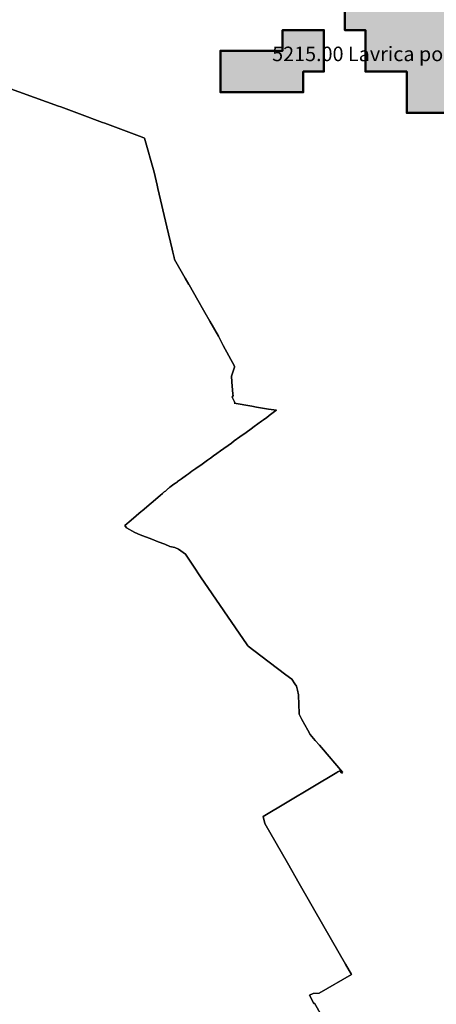
# Model space of a CAD drawing. Units: millimetres. Extents: x 451500 to 634233, y 36544 to 112900.
# Drawn here: x 464831 to 466842, y 89200 to 93950 of the extents above; entities that cross this region are included whole.
import ezdxf

# ---------------------------------------------------------------- set-up
doc = ezdxf.new("R2010")
doc.units = ezdxf.units.MM
for name, color, linetype, lineweight in [('arso_aglomeracija_2000_10000', 40, 'Continuous', 50), ('arso_aglomeracija_pod_2000', 90, 'Continuous', 50), ('arso_aglomeracija_pod_2000_opis', 94, 'Continuous', 5), ('gurs_rpe_obcine', 231, 'Continuous', 30)]:
    doc.layers.add(name, color=color, linetype=linetype, lineweight=lineweight)
doc.layers.add('arso_aglomeracija_2000_10000_polnilo', color=41, linetype='Continuous', lineweight=5, transparency=0.7)
doc.layers.add('arso_aglomeracija_pod_2000_polnilo', color=90, linetype='Continuous', lineweight=5, transparency=0.7)
doc.styles.add('ARIAL', font='arial.ttf')

msp = doc.modelspace()

# ---------------------------------------------------------------- hatches: boundary and pattern name
at = {"layer": 'arso_aglomeracija_2000_10000_polnilo'}
h = msp.add_hatch(color=256, dxfattribs=at)
h.paths.add_polyline_path([(466600.0054, 94199.9817), (466600.0054, 94299.9817), (466700.0054, 94299.9817), (466700.0054, 94399.9817), (466800.0054, 94399.9817), (466800.0054, 94299.9817), (466800.0054, 94199.9817), (466900.0054, 94199.9817), (467000.0054, 94199.9817), (467000.0054, 94299.9817), (467100.0054, 94299.9817), (467200.0054, 94299.9817), (467200.0054, 94199.9817), (467300.0054, 94199.9817), (467300.0054, 94099.9817), (467400.0054, 94099.9817), (467500.0054, 94099.9817), (467500.0054, 93999.9817), (467500.0054, 93899.9817), (467600.0054, 93899.9817), (467600.0054, 93999.9817), (467700.0054, 93999.9817), (467800.0054, 93999.9817), (467800.0054, 94099.9817), (467900.0054, 94099.9817), (467900.0054, 93999.9817), (468000.0054, 93999.9817), (468000.0054, 94099.9817), (468000.0054, 94199.9817), (468000.0054, 94299.9817), (468100.0054, 94299.9817), (468200.0054, 94299.9817), (468300.0054, 94299.9817), (468300.0054, 94399.9817), (468400.0054, 94399.9817), (468400.0054, 94299.9817), (468400.0054, 94199.9817), (468300.0054, 94199.9817), (468300.0054, 94099.9817), (468300.0054, 93999.9817), (468200.0054, 93999.9817), (468200.0054, 93899.9817), (468200.0054, 93799.9817), (468200.0054, 93699.9817), (468300.0054, 93699.9817), (468300.0054, 93799.9817), (468400.0054, 93799.9817), (468500.0054, 93799.9817), (468500.0054, 93699.9817), (468600.0054, 93699.9817), (468700.0054, 93699.9817), (468800.0054, 93699.9817), (468800.0054, 93599.9817), (468700.0054, 93599.9817), (468600.0054, 93599.9817), (468600.0054, 93499.9817), (468500.0054, 93499.9817), (468400.0054, 93499.9817), (468400.0054, 93599.9817), (468300.0054, 93599.9817), (468200.0054, 93599.9817), (468100.0054, 93599.9817), (468000.0054, 93599.9817), (468000.0054, 93499.9817), (467900.0054, 93499.9817), (467900.0054, 93399.9817), (467800.0054, 93399.9817), (467700.0054, 93399.9817), (467700.0054, 93299.9817), (467800.0054, 93299.9817), (467900.0054, 93299.9817), (467900.0054, 93199.9817), (468000.0054, 93199.9817), (468000.0054, 93299.9817), (468000.0054, 93399.9817), (468100.0054, 93399.9817), (468200.0054, 93399.9817), (468200.0054, 93299.9817), (468100.0054, 93299.9817), (468100.0054, 93199.9817), (468100.0054, 93099.9817), (468100.0054, 92999.9817), (468000.0054, 92999.9817), (468000.0054, 92899.9817), (468100.0054, 92899.9817), (468100.0054, 92799.9817), (468000.0054, 92799.9817), (468000.0054, 92699.9817), (468000.0054, 92599.9817), (468100.0054, 92599.9817), (468100.0054, 92499.9817), (468000.0054, 92499.9817), (468000.0054, 92399.9817), (467900.0054, 92399.9817), (467900.0054, 92499.9817), (467900.0054, 92599.9817), (467800.0054, 92599.9817), (467700.0054, 92599.9817), (467600.0054, 92599.9817), (467600.0054, 92499.9817), (467600.0054, 92399.9817), (467600.0054, 92299.9817), (467600.0054, 92199.9817), (467600.0054, 92099.9817), (467700.0054, 92099.9817), (467700.0054, 91999.9817), (467800.0054, 91999.9817), (467900.0054, 91999.9817), (467900.0054, 92099.9817), (468000.0054, 92099.9817), (468000.0054, 91999.9817), (468000.0054, 91899.9817), (468100.0054, 91899.9817), (468100.0054, 91799.9817), (468000.0054, 91799.9817), (468000.0054, 91699.9817), (467900.0054, 91699.9817), (467800.0054, 91699.9817), (467700.0054, 91699.9817), (467700.0054, 91799.9817), (467600.0054, 91799.9817), (467600.0054, 91899.9817), (467500.0054, 91899.9817), (467400.0054, 91899.9817), (467400.0054, 91999.9817), (467400.0054, 92099.9817), (467400.0054, 92199.9817), (467400.0054, 92299.9817), (467400.0054, 92399.9817), (467400.0054, 92499.9817), (467500.0054, 92499.9817), (467500.0054, 92599.9817), (467500.0054, 92699.9817), (467400.0054, 92699.9817), (467400.0054, 92799.9817), (467400.0054, 92899.9817), (467300.0054, 92899.9817), (467300.0054, 92999.9817), (467200.0054, 92999.9817), (467200.0054, 93099.9817), (467100.0054, 93099.9817), (467100.0054, 93199.9817), (467000.0054, 93199.9817), (467000.0054, 93299.9817), (466900.0054, 93299.9817), (466900.0054, 93399.9817), (466900.0054, 93499.9817), (466800.0054, 93499.9817), (466700.0054, 93499.9817), (466700.0054, 93599.9817), (466700.0054, 93699.9817), (466600.0054, 93699.9817), (466500.0054, 93699.9817), (466500.0054, 93799.9817), (466500.0054, 93899.9817), (466400.0054, 93899.9817), (466400.0054, 93999.9817), (466300.0054, 93999.9817), (466300.0054, 94099.9817), (466300.0054, 94199.9817), (466400.0054, 94199.9817), (466500.0054, 94199.9817)])
h.paths.add_polyline_path([(466600.0054, 94299.9817), (466500.0054, 94299.9817), (466500.0054, 94399.9817), (466400.0054, 94399.9817), (466300.0054, 94399.9817), (466300.0054, 94499.9817), (466200.0054, 94499.9817), (466200.0054, 94599.9817), (466200.0054, 94699.9817), (466100.0054, 94699.9817), (466100.0054, 94599.9817), (466000.0054, 94599.9817), (466000.0054, 94699.9817), (466000.0054, 94799.9817), (465900.0054, 94799.9817), (465900.0054, 94899.9817), (465900.0054, 94999.9817), (465800.0054, 94999.9817), (465800.0054, 94899.9817), (465800.0054, 94799.9817), (465700.0054, 94799.9817), (465600.0054, 94799.9817), (465500.0054, 94799.9817), (465400.0054, 94799.9817), (465400.0054, 94899.9817), (465500.0054, 94899.9817), (465500.0054, 94999.9817), (465500.0054, 95099.9817), (465400.0054, 95099.9817), (465400.0054, 95199.9817), (465500.0054, 95199.9817), (465600.0054, 95199.9817), (465600.0054, 95299.9817), (465700.0054, 95299.9817), (465700.0054, 95399.9817), (465600.0054, 95399.9817), (465600.0054, 95499.9817), (465500.0054, 95499.9817), (465500.0054, 95599.9817), (465500.0054, 95699.9817), (465500.0054, 95799.9817), (465400.0054, 95799.9817), (465400.0054, 95699.9817), (465300.0054, 95699.9817), (465300.0054, 95799.9817), (465300.0054, 95899.9817), (465200.0054, 95899.9817), (465100.0054, 95899.9817), (465100.0054, 95999.9817), (465100.0054, 96099.9817), (465000.0054, 96099.9817), (465000.0054, 96199.9817), (465000.0054, 96299.9817), (465100.0054, 96299.9817), (465100.0054, 96199.9817), (465200.0054, 96199.9817), (465200.0054, 96099.9817), (465300.0054, 96099.9817), (465300.0054, 95999.9817), (465400.0054, 95999.9817), (465500.0054, 95999.9817), (465500.0054, 95899.9817), (465600.0054, 95899.9817), (465600.0054, 95799.9817), (465700.0054, 95799.9817), (465800.0054, 95799.9817), (465800.0054, 95899.9817), (465900.0054, 95899.9817), (465900.0054, 95799.9817), (466000.0054, 95799.9817), (466100.0054, 95799.9817), (466200.0054, 95799.9817), (466300.0054, 95799.9817), (466400.0054, 95799.9817), (466400.0054, 95699.9817), (466500.0054, 95699.9817), (466600.0054, 95699.9817), (466600.0054, 95599.9817), (466600.0054, 95499.9817), (466600.0054, 95399.9817), (466500.0054, 95399.9817), (466400.0054, 95399.9817), (466300.0054, 95399.9817), (466300.0054, 95499.9817), (466200.0054, 95499.9817), (466200.0054, 95399.9817), (466200.0054, 95299.9817), (466300.0054, 95299.9817), (466300.0054, 95199.9817), (466300.0054, 95099.9817), (466300.0054, 94999.9817), (466400.0054, 94999.9817), (466400.0054, 94899.9817), (466400.0054, 94799.9817), (466400.0054, 94699.9817), (466400.0054, 94599.9817), (466500.0054, 94599.9817), (466600.0054, 94599.9817), (466600.0054, 94499.9817), (466600.0054, 94399.9817)])
h = msp.add_hatch(color=256, dxfattribs=at)
h.paths.add_polyline_path([(466600.0054, 94199.9817), (466600.0054, 94299.9817), (466700.0054, 94299.9817), (466700.0054, 94399.9817), (466800.0054, 94399.9817), (466800.0054, 94299.9817), (466800.0054, 94199.9817), (466900.0054, 94199.9817), (467000.0054, 94199.9817), (467000.0054, 94299.9817), (467100.0054, 94299.9817), (467200.0054, 94299.9817), (467200.0054, 94199.9817), (467300.0054, 94199.9817), (467300.0054, 94099.9817), (467400.0054, 94099.9817), (467500.0054, 94099.9817), (467500.0054, 93999.9817), (467500.0054, 93899.9817), (467600.0054, 93899.9817), (467600.0054, 93999.9817), (467700.0054, 93999.9817), (467800.0054, 93999.9817), (467800.0054, 94099.9817), (467900.0054, 94099.9817), (467900.0054, 93999.9817), (468000.0054, 93999.9817), (468000.0054, 94099.9817), (468000.0054, 94199.9817), (468000.0054, 94299.9817), (468100.0054, 94299.9817), (468200.0054, 94299.9817), (468300.0054, 94299.9817), (468300.0054, 94399.9817), (468400.0054, 94399.9817), (468400.0054, 94299.9817), (468400.0054, 94199.9817), (468300.0054, 94199.9817), (468300.0054, 94099.9817), (468300.0054, 93999.9817), (468200.0054, 93999.9817), (468200.0054, 93899.9817), (468200.0054, 93799.9817), (468200.0054, 93699.9817), (468300.0054, 93699.9817), (468300.0054, 93799.9817), (468400.0054, 93799.9817), (468500.0054, 93799.9817), (468500.0054, 93699.9817), (468600.0054, 93699.9817), (468700.0054, 93699.9817), (468800.0054, 93699.9817), (468800.0054, 93599.9817), (468700.0054, 93599.9817), (468600.0054, 93599.9817), (468600.0054, 93499.9817), (468500.0054, 93499.9817), (468400.0054, 93499.9817), (468400.0054, 93599.9817), (468300.0054, 93599.9817), (468200.0054, 93599.9817), (468100.0054, 93599.9817), (468000.0054, 93599.9817), (468000.0054, 93499.9817), (467900.0054, 93499.9817), (467900.0054, 93399.9817), (467800.0054, 93399.9817), (467700.0054, 93399.9817), (467700.0054, 93299.9817), (467800.0054, 93299.9817), (467900.0054, 93299.9817), (467900.0054, 93199.9817), (468000.0054, 93199.9817), (468000.0054, 93299.9817), (468000.0054, 93399.9817), (468100.0054, 93399.9817), (468200.0054, 93399.9817), (468200.0054, 93299.9817), (468100.0054, 93299.9817), (468100.0054, 93199.9817), (468100.0054, 93099.9817), (468100.0054, 92999.9817), (468000.0054, 92999.9817), (468000.0054, 92899.9817), (468100.0054, 92899.9817), (468100.0054, 92799.9817), (468000.0054, 92799.9817), (468000.0054, 92699.9817), (468000.0054, 92599.9817), (468100.0054, 92599.9817), (468100.0054, 92499.9817), (468000.0054, 92499.9817), (468000.0054, 92399.9817), (467900.0054, 92399.9817), (467900.0054, 92499.9817), (467900.0054, 92599.9817), (467800.0054, 92599.9817), (467700.0054, 92599.9817), (467600.0054, 92599.9817), (467600.0054, 92499.9817), (467600.0054, 92399.9817), (467600.0054, 92299.9817), (467600.0054, 92199.9817), (467600.0054, 92099.9817), (467700.0054, 92099.9817), (467700.0054, 91999.9817), (467800.0054, 91999.9817), (467900.0054, 91999.9817), (467900.0054, 92099.9817), (468000.0054, 92099.9817), (468000.0054, 91999.9817), (468000.0054, 91899.9817), (468100.0054, 91899.9817), (468100.0054, 91799.9817), (468000.0054, 91799.9817), (468000.0054, 91699.9817), (467900.0054, 91699.9817), (467800.0054, 91699.9817), (467700.0054, 91699.9817), (467700.0054, 91799.9817), (467600.0054, 91799.9817), (467600.0054, 91899.9817), (467500.0054, 91899.9817), (467400.0054, 91899.9817), (467400.0054, 91999.9817), (467400.0054, 92099.9817), (467400.0054, 92199.9817), (467400.0054, 92299.9817), (467400.0054, 92399.9817), (467400.0054, 92499.9817), (467500.0054, 92499.9817), (467500.0054, 92599.9817), (467500.0054, 92699.9817), (467400.0054, 92699.9817), (467400.0054, 92799.9817), (467400.0054, 92899.9817), (467300.0054, 92899.9817), (467300.0054, 92999.9817), (467200.0054, 92999.9817), (467200.0054, 93099.9817), (467100.0054, 93099.9817), (467100.0054, 93199.9817), (467000.0054, 93199.9817), (467000.0054, 93299.9817), (466900.0054, 93299.9817), (466900.0054, 93399.9817), (466900.0054, 93499.9817), (466800.0054, 93499.9817), (466700.0054, 93499.9817), (466700.0054, 93599.9817), (466700.0054, 93699.9817), (466600.0054, 93699.9817), (466500.0054, 93699.9817), (466500.0054, 93799.9817), (466500.0054, 93899.9817), (466400.0054, 93899.9817), (466400.0054, 93999.9817), (466300.0054, 93999.9817), (466300.0054, 94099.9817), (466300.0054, 94199.9817), (466400.0054, 94199.9817), (466500.0054, 94199.9817)])
h.paths.add_polyline_path([(466600.0054, 94299.9817), (466500.0054, 94299.9817), (466500.0054, 94399.9817), (466400.0054, 94399.9817), (466300.0054, 94399.9817), (466300.0054, 94499.9817), (466200.0054, 94499.9817), (466200.0054, 94599.9817), (466200.0054, 94699.9817), (466100.0054, 94699.9817), (466100.0054, 94599.9817), (466000.0054, 94599.9817), (466000.0054, 94699.9817), (466000.0054, 94799.9817), (465900.0054, 94799.9817), (465900.0054, 94899.9817), (465900.0054, 94999.9817), (465800.0054, 94999.9817), (465800.0054, 94899.9817), (465800.0054, 94799.9817), (465700.0054, 94799.9817), (465600.0054, 94799.9817), (465500.0054, 94799.9817), (465400.0054, 94799.9817), (465400.0054, 94899.9817), (465500.0054, 94899.9817), (465500.0054, 94999.9817), (465500.0054, 95099.9817), (465400.0054, 95099.9817), (465400.0054, 95199.9817), (465500.0054, 95199.9817), (465600.0054, 95199.9817), (465600.0054, 95299.9817), (465700.0054, 95299.9817), (465700.0054, 95399.9817), (465600.0054, 95399.9817), (465600.0054, 95499.9817), (465500.0054, 95499.9817), (465500.0054, 95599.9817), (465500.0054, 95699.9817), (465500.0054, 95799.9817), (465400.0054, 95799.9817), (465400.0054, 95699.9817), (465300.0054, 95699.9817), (465300.0054, 95799.9817), (465300.0054, 95899.9817), (465200.0054, 95899.9817), (465100.0054, 95899.9817), (465100.0054, 95999.9817), (465100.0054, 96099.9817), (465000.0054, 96099.9817), (465000.0054, 96199.9817), (465000.0054, 96299.9817), (465100.0054, 96299.9817), (465100.0054, 96199.9817), (465200.0054, 96199.9817), (465200.0054, 96099.9817), (465300.0054, 96099.9817), (465300.0054, 95999.9817), (465400.0054, 95999.9817), (465500.0054, 95999.9817), (465500.0054, 95899.9817), (465600.0054, 95899.9817), (465600.0054, 95799.9817), (465700.0054, 95799.9817), (465800.0054, 95799.9817), (465800.0054, 95899.9817), (465900.0054, 95899.9817), (465900.0054, 95799.9817), (466000.0054, 95799.9817), (466100.0054, 95799.9817), (466200.0054, 95799.9817), (466300.0054, 95799.9817), (466400.0054, 95799.9817), (466400.0054, 95699.9817), (466500.0054, 95699.9817), (466600.0054, 95699.9817), (466600.0054, 95599.9817), (466600.0054, 95499.9817), (466600.0054, 95399.9817), (466500.0054, 95399.9817), (466400.0054, 95399.9817), (466300.0054, 95399.9817), (466300.0054, 95499.9817), (466200.0054, 95499.9817), (466200.0054, 95399.9817), (466200.0054, 95299.9817), (466300.0054, 95299.9817), (466300.0054, 95199.9817), (466300.0054, 95099.9817), (466300.0054, 94999.9817), (466400.0054, 94999.9817), (466400.0054, 94899.9817), (466400.0054, 94799.9817), (466400.0054, 94699.9817), (466400.0054, 94599.9817), (466500.0054, 94599.9817), (466600.0054, 94599.9817), (466600.0054, 94499.9817), (466600.0054, 94399.9817)])
at = {"layer": 'arso_aglomeracija_pod_2000_polnilo'}
msp.add_hatch(color=256, dxfattribs=at).paths.add_polyline_path([(465900.0054, 93599.9817), (465800.0054, 93599.9817), (465800.0054, 93699.9817), (465800.0054, 93799.9817), (465900.0054, 93799.9817), (466000.0054, 93799.9817), (466100.0054, 93799.9817), (466100.0054, 93899.9817), (466200.0054, 93899.9817), (466300.0054, 93899.9817), (466300.0054, 93799.9817), (466300.0054, 93699.9817), (466200.0054, 93699.9817), (466200.0054, 93599.9817), (466100.0054, 93599.9817), (466000.0054, 93599.9817)])
msp.add_hatch(color=256, dxfattribs=at).paths.add_polyline_path([(465900.0054, 93599.9817), (465800.0054, 93599.9817), (465800.0054, 93699.9817), (465800.0054, 93799.9817), (465900.0054, 93799.9817), (466000.0054, 93799.9817), (466100.0054, 93799.9817), (466100.0054, 93899.9817), (466200.0054, 93899.9817), (466300.0054, 93899.9817), (466300.0054, 93799.9817), (466300.0054, 93699.9817), (466200.0054, 93699.9817), (466200.0054, 93599.9817), (466100.0054, 93599.9817), (466000.0054, 93599.9817)])

# ---------------------------------------------------------------- linework, layer by layer
at = {"layer": 'arso_aglomeracija_2000_10000'}
msp.add_lwpolyline([(466900.0054, 93499.9817), (466800.0054, 93499.9817), (466700.0054, 93499.9817), (466700.0054, 93599.9817), (466700.0054, 93699.9817), (466600.0054, 93699.9817), (466500.0054, 93699.9817), (466500.0054, 93799.9817), (466500.0054, 93899.9817), (466400.0054, 93899.9817), (466400.0054, 93999.9817)], dxfattribs=at)
msp.add_lwpolyline([(466900.0054, 93499.9817), (466800.0054, 93499.9817), (466700.0054, 93499.9817), (466700.0054, 93599.9817), (466700.0054, 93699.9817), (466600.0054, 93699.9817), (466500.0054, 93699.9817), (466500.0054, 93799.9817), (466500.0054, 93899.9817), (466400.0054, 93899.9817), (466400.0054, 93999.9817)], dxfattribs=at)
at = {"layer": 'arso_aglomeracija_pod_2000'}
msp.add_lwpolyline([(465900.0054, 93599.9817), (465800.0054, 93599.9817), (465800.0054, 93699.9817), (465800.0054, 93799.9817), (465900.0054, 93799.9817), (466000.0054, 93799.9817), (466100.0054, 93799.9817), (466100.0054, 93899.9817), (466200.0054, 93899.9817), (466300.0054, 93899.9817), (466300.0054, 93799.9817), (466300.0054, 93699.9817), (466200.0054, 93699.9817), (466200.0054, 93599.9817), (466100.0054, 93599.9817), (466000.0054, 93599.9817), (465900.0054, 93599.9817)], close=True, dxfattribs=at)
msp.add_lwpolyline([(465900.0054, 93599.9817), (465800.0054, 93599.9817), (465800.0054, 93699.9817), (465800.0054, 93799.9817), (465900.0054, 93799.9817), (466000.0054, 93799.9817), (466100.0054, 93799.9817), (466100.0054, 93899.9817), (466200.0054, 93899.9817), (466300.0054, 93899.9817), (466300.0054, 93799.9817), (466300.0054, 93699.9817), (466200.0054, 93699.9817), (466200.0054, 93599.9817), (466100.0054, 93599.9817), (466000.0054, 93599.9817), (465900.0054, 93599.9817)], close=True, dxfattribs=at)
at = {"layer": 'gurs_rpe_obcine'}
for points in [[(466287.56, 89146.49), (466254.88, 89204.91), (466251.63, 89204.56), (466229.56, 89243.36), (466248.49, 89252.26), (466276.17, 89254.11), (466432.9, 89343.44), (466403.69, 89394.04), (466299.86, 89574.96), (466180.69, 89783.06), (466123.91, 89882.09), (466015, 90072.73), (466006.31, 90106.77), (466362.46, 90318.12), (466366.968, 90320.789), (466366.97, 90320.79), (466376.407, 90326.389), (466385.56, 90315.72), (466389.72, 90319.44), (466287.92, 90438.15), (466278.02, 90449.7), (466258.02, 90473.02), (466233.56, 90501.55), (466221.4, 90522.85), (466192.6, 90573.34), (466191.09, 90576.57), (466180.72, 90600.45), (466180.5, 90606.75), (466179.18, 90644.2), (466177.47, 90693), (466172.24, 90715.04), (466167.73, 90734.05), (466160.08, 90745.4), (466144.55, 90768.46), (466116.25, 90789.88), (465995.43, 90881.34), (465934.63, 90927.38), (465932.73, 90928.82), (465929.36, 90933.78), (465704.7, 91262.99), (465670.47, 91314.35), (465631.6, 91372.23), (465598.23, 91396.32), (465580.47, 91403.48), (465556.55, 91408.72), (465532.54, 91419.39), (465500.32, 91431.53), (465469.07, 91443.31), (465413.56, 91465.26), (465387.47, 91475.57), (465347.47, 91498.38), (465338.29, 91509.25), (465369.35, 91535.25), (465418.21, 91576.7), (465422.39, 91580.25), (465466.2, 91617.92), (465510.03, 91654.89), (465520.93, 91664.36), (465529.2, 91671.56), (465534.5, 91676.17), (465539.84, 91680.82), (465547.89, 91687.82), (465550.81, 91690.36), (465556.22, 91694.33), (465575.85, 91708.73), (465584.13, 91714.8), (465592.4, 91720.87), (465593.55, 91721.69), (465602.52, 91728.1), (465612.63, 91735.32), (465637.34, 91752.96), (465646, 91759.14), (465654.66, 91765.33), (465662.86, 91771.18), (465672.11, 91777.79), (465681.24, 91784.3), (465711.52, 91805.93), (465738.23, 91825.04), (465752.09, 91834.99), (465766.65, 91845.45), (465782.59, 91856.9), (465800.46, 91869.74), (465853.22, 91907.63), (465867.03, 91917.55), (465894.7, 91937.43), (465924.3, 91959.02), (465948.27, 91976.45), (465962.66, 91986.92), (465980.89, 92000.18), (465998.95, 92013.32), (466002.97, 92016.24), (466008.59, 92020.25), (466018.88, 92027.61), (466022.26, 92030.02), (466035.8, 92039.92), (466061.96, 92059.05), (466066.47, 92062.91), (466070.87, 92066.69), (466033.08, 92071.06), (465974.41, 92080.93), (465951.87, 92084.87), (465866.66, 92099.47), (465869.7, 92102.68), (465856.52, 92129.31), (465861.13, 92136.82), (465860.98, 92143.83), (465855.57, 92203.59), (465853.56, 92230.35), (465869.01, 92273.58), (465867.98, 92278.22), (465814.34, 92378.89), (465790.41, 92422.59), (465748.94, 92495.59), (465725.33, 92536.89), (465718.73, 92548.43), (465691.06, 92596.82), (465648.74, 92670.82), (465647.34, 92673.27), (465630.64, 92702.46), (465579.1, 92792.33), (465579.05, 92792.4), (465576.7, 92802.4), (465570.73, 92827.88), (465567.36, 92842.24), (465542.11, 92949.97), (465498.96, 93135.27), (465494.99, 93152.35), (465480.64, 93214.41), (465433.71, 93378.61), (465422.48, 93382.83), (465242.07, 93450.26), (465231.75, 93453.85), (465119.57, 93495.79), (465029.91, 93529.34), (465019.38, 93533.14), (464709.22, 93644.35)], [(464709.22, 93644.35), (465019.38, 93533.14), (465029.91, 93529.34), (465119.57, 93495.79), (465231.75, 93453.85), (465242.07, 93450.26), (465422.48, 93382.83), (465433.71, 93378.61), (465480.64, 93214.41), (465494.99, 93152.35), (465498.96, 93135.27), (465542.11, 92949.97), (465567.36, 92842.24), (465570.73, 92827.88), (465576.7, 92802.4), (465579.05, 92792.4), (465579.1, 92792.33), (465630.64, 92702.46), (465647.34, 92673.27), (465648.74, 92670.82), (465691.06, 92596.82), (465718.73, 92548.43), (465725.33, 92536.89), (465748.94, 92495.59), (465790.41, 92422.59), (465814.34, 92378.89), (465867.98, 92278.22), (465869.01, 92273.58), (465853.56, 92230.35), (465855.57, 92203.59), (465860.98, 92143.83), (465861.13, 92136.82), (465856.52, 92129.31), (465869.7, 92102.68), (465866.66, 92099.47), (465951.87, 92084.87), (465974.41, 92080.93), (466033.08, 92071.06), (466070.87, 92066.69), (466066.47, 92062.91), (466061.96, 92059.05), (466035.8, 92039.92), (466022.26, 92030.02), (466018.88, 92027.61), (466008.59, 92020.25), (466002.97, 92016.24), (465998.95, 92013.32), (465980.89, 92000.18), (465962.66, 91986.92), (465948.27, 91976.45), (465924.3, 91959.02), (465894.7, 91937.43), (465867.03, 91917.55), (465853.22, 91907.63), (465800.46, 91869.74), (465782.59, 91856.9), (465766.65, 91845.45), (465752.09, 91834.99), (465738.23, 91825.04), (465711.52, 91805.93), (465681.24, 91784.3), (465672.11, 91777.79), (465662.86, 91771.18), (465654.66, 91765.33), (465646, 91759.14), (465637.34, 91752.96), (465612.63, 91735.32), (465602.52, 91728.1), (465593.55, 91721.69), (465592.4, 91720.87), (465584.13, 91714.8), (465575.85, 91708.73), (465556.22, 91694.33), (465550.81, 91690.36), (465547.89, 91687.82), (465539.84, 91680.82), (465534.5, 91676.17), (465529.2, 91671.56), (465520.93, 91664.36), (465510.03, 91654.89), (465466.2, 91617.92), (465422.39, 91580.25), (465418.21, 91576.7), (465369.35, 91535.25), (465338.29, 91509.25), (465347.47, 91498.38), (465387.47, 91475.57), (465413.56, 91465.26), (465469.07, 91443.31), (465500.32, 91431.53), (465532.54, 91419.39), (465556.55, 91408.72), (465580.47, 91403.48), (465598.23, 91396.32), (465631.6, 91372.23), (465670.47, 91314.35), (465704.7, 91262.99), (465929.36, 90933.78), (465932.73, 90928.82), (465934.63, 90927.38), (465995.43, 90881.34), (466116.25, 90789.88), (466144.55, 90768.46), (466160.08, 90745.4), (466167.73, 90734.05), (466172.24, 90715.04), (466177.47, 90693), (466179.18, 90644.2), (466180.5, 90606.75), (466180.72, 90600.45), (466191.09, 90576.57), (466192.6, 90573.34), (466221.4, 90522.85), (466233.56, 90501.55), (466258.02, 90473.02), (466278.02, 90449.7), (466287.92, 90438.15), (466389.72, 90319.44), (466385.56, 90315.72), (466376.407, 90326.389), (466366.97, 90320.79), (466366.968, 90320.789), (466362.46, 90318.12), (466006.31, 90106.77), (466015, 90072.73), (466123.91, 89882.09), (466180.69, 89783.06), (466299.86, 89574.96), (466403.69, 89394.04), (466432.9, 89343.44), (466276.17, 89254.11), (466248.49, 89252.26), (466229.56, 89243.36), (466251.63, 89204.56), (466254.88, 89204.91), (466287.56, 89146.49)]]:
    msp.add_lwpolyline(points, dxfattribs=at)

# ---------------------------------------------------------------- texts
at = {"layer": 'arso_aglomeracija_pod_2000_opis', "style": 'ARIAL'}
msp.add_text('5215.00 Lavrica pod Strahom 2019', height=70, dxfattribs=at).set_placement((466050.0054, 93749.9817))
msp.add_text('5215.00 Lavrica pod Strahom 2019', height=70, dxfattribs=at).set_placement((466050.0054, 93749.9817))

doc.saveas('drawing.dxf')
